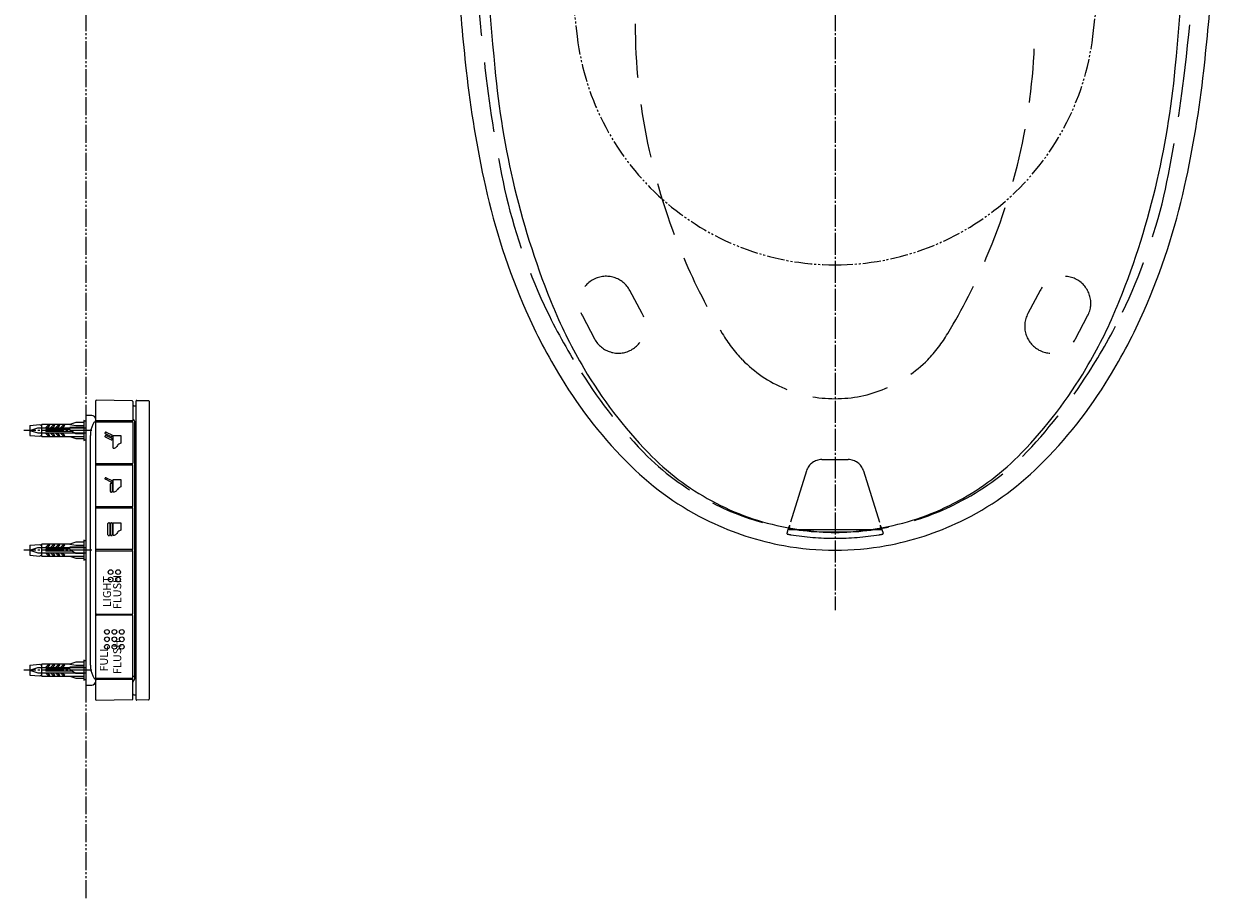
# Model space of a CAD drawing. Extents: x 0 to 3045, y 0 to 2210.
# Drawn here: x 1117 to 1711, y 1330 to 1769 of the extents above; entities that cross this region are included whole.
import ezdxf

# ---------------------------------------------------------------- set-up
doc = ezdxf.new("R2010")
doc.units = 0
doc.header["$MEASUREMENT"] = 0
for name, pattern in [('CENTER_DASH_DASH', [14, 9, -1, 1, -1, 1, -1]), ('DASH_CENTER', [14, 11, -1, 1, -1]), ('DASHED', [40.460526, 26.973684, -13.486842])]:
    doc.linetypes.add(name, pattern=pattern)
doc.layers.get('0').update_dxf_attribs({"linetype": 'CONTINUOUS'})
for name, color, linetype in [('1', 7, 'CONTINUOUS'), ('___C_____1', 7, 'CONTINUOUS'), ('DV2_0', 7, 'CONTINUOUS'), ('PIC15', 7, 'CONTINUOUS')]:
    doc.layers.add(name, color=color, linetype=linetype)
doc.styles.add('CONVERTER_18', font='simplex.shx', dxfattribs={"width": 0.57})

msp = doc.modelspace()

# ---------------------------------------------------------------- linework, layer by layer
at = {"color": 7, "linetype": 'DASHED'}
for p, q in [((1426.16, 1623.63), (1420.06, 1635.11)), ((1625.27, 1635.11), (1619.17, 1623.63)), ((1396.22, 1622.44), (1402.32, 1610.96)), ((1643.01, 1610.96), (1649.11, 1622.44)), ((1516.05, 1550.54), (1522.67, 1550.54)), ((1522.67, 1550.54), (1529.28, 1550.54)), ((1508.41, 1544.92), (1499.9, 1517.68)), ((1536.92, 1544.92), (1545.43, 1517.68)), ((1499.23, 1515.54), (1499.71, 1517.08)), ((1499.92, 1517.08), (1499.56, 1515.93)), ((1545.77, 1515.93), (1545.41, 1517.08)), ((1545.62, 1517.08), (1546.1, 1515.54)), ((1498.64, 1513.64), (1499.23, 1515.54)), ((1499.85, 1515.54), (1522.67, 1515.54)), ((1522.67, 1515.54), (1545.49, 1515.54)), ((1546.1, 1515.54), (1546.69, 1513.64))]:
    msp.add_line(p, q, dxfattribs=at)
at = {"color": 7, "linetype": 'Continuous'}
for p, q in [((1152.67, 1430.37), (1152.67, 1579.97)), ((1150.7, 1572.62), (1147.67, 1572.67)), ((1147.67, 1572.67), (1147.67, 1437.67)), ((1150.03, 1447.67), (1150.03, 1562.67)), ((1147.67, 1437.67), (1150.7, 1437.72))]:
    msp.add_line(p, q, dxfattribs=at)
at = {"color": 7, "linetype": 'DASHED'}
for centre, radius, start, end in [((1408.14, 1628.77), 13.5, 28, 208), ((1637.19, 1628.77), 13.5, 332, 152), ((1414.24, 1617.3), 13.5, 208, 28), ((1631.09, 1617.3), 13.5, 152, 332), ((1516.05, 1542.54), 8, 90, 162.64597), ((1529.28, 1542.54), 8, 17.35402, 90), ((1500.18, 1517.59), 0.3, 162.64598, 220.05074), ((1545.15, 1517.59), 0.3, 319.9493, 17.35403)]:
    msp.add_arc(centre, radius, start, end, dxfattribs=at)
at = {"color": 7, "linetype": 'Continuous'}
for centre, start, end in [((1150.67, 1570.62), 359.99999, 88.99999), ((1150.67, 1439.72), 271, 359.99999)]:
    msp.add_arc(centre, 2, start, end, dxfattribs=at)
at = {"layer": '1', "color": 7, "linetype": 'DASH_CENTER'}
for p, q in [((1522.67, 2210), (1522.67, 1475.17)), ((1150.67, 1565.17), (1116.67, 1565.17)), ((1150.67, 1505.17), (1116.67, 1505.17)), ((1150.67, 1445.17), (1116.67, 1445.17))]:
    msp.add_line(p, q, dxfattribs=at)
at = {"layer": '1', "color": 7, "linetype": 'CENTER_DASH_DASH'}
msp.add_line((1147.67, 2180), (1147.67, 1330), dxfattribs=at)
at = {"layer": '1', "color": 7, "linetype": 'Continuous'}
for p, q in [((1170.97, 1579.95), (1152.97, 1580.27)), ((1171.27, 1579.65), (1171.27, 1570.27)), ((1173.17, 1580.17), (1179.07, 1580.07)), ((1119.67, 1567.67), (1124.67, 1568.09)), ((1119.67, 1567.67), (1119.67, 1562.67)), ((1124.67, 1568.09), (1125.17, 1567.67)), ((1125.17, 1567.67), (1125.67, 1568.17)), ((1139.67, 1568.17), (1125.67, 1568.17)), ((1125.67, 1562.17), (1125.67, 1568.17)), ((1127.67, 1566.67), (1128.67, 1567.67)), ((1128.67, 1566.67), (1127.67, 1566.67)), ((1139.67, 1565.67), (1127.67, 1565.67)), ((1127.67, 1565.67), (1127.67, 1564.67)), ((1141, 1564.67), (1127.67, 1564.67)), ((1129.67, 1567.67), (1128.67, 1566.67)), ((1128.67, 1567.67), (1129.67, 1567.67)), ((1131.17, 1567.67), (1130.17, 1566.67)), ((1130.17, 1566.67), (1131.17, 1566.67)), ((1132.17, 1567.67), (1131.17, 1567.67)), ((1131.17, 1566.67), (1132.17, 1567.67)), ((1132.67, 1566.67), (1133.67, 1567.67)), ((1133.67, 1566.67), (1132.67, 1566.67)), ((1134.67, 1567.67), (1133.67, 1566.67)), ((1133.67, 1567.67), (1134.67, 1567.67)), ((1135.17, 1566.67), (1136.17, 1567.67)), ((1136.17, 1566.67), (1135.17, 1566.67)), ((1137.17, 1567.67), (1136.17, 1566.67)), ((1136.17, 1567.67), (1137.17, 1567.67)), ((1142.67, 1569.17), (1139.67, 1568.17)), ((1139.67, 1568.17), (1142.67, 1567.67)), ((1139.67, 1565.67), (1139.67, 1566.67)), ((1146.67, 1566.67), (1139.67, 1566.67)), ((1139.67, 1565.67), (1140.17, 1565.17)), ((1140.17, 1565.17), (1142.67, 1563.67)), ((1146.67, 1569.17), (1142.67, 1569.17)), ((1142.67, 1567.67), (1146.67, 1567.67)), ((1146.67, 1570.17), (1146.67, 1560.17)), ((1147.67, 1569.67), (1146.67, 1570.17)), ((1170.97, 1569.97), (1152.97, 1569.97)), ((1152.97, 1569.47), (1170.97, 1569.47)), ((1171.27, 1569.17), (1171.27, 1548.77)), ((1119.67, 1562.67), (1124.67, 1562.26)), ((1124.67, 1562.26), (1125.17, 1562.67)), ((1125.17, 1562.67), (1125.67, 1562.17)), ((1125.67, 1562.17), (1146.67, 1562.17)), ((1128.67, 1562.67), (1127.67, 1563.67)), ((1127.67, 1563.67), (1128.67, 1563.67)), ((1128.67, 1563.67), (1129.67, 1562.67)), ((1129.67, 1562.67), (1128.67, 1562.67)), ((1130.17, 1563.67), (1131.17, 1562.67)), ((1131.17, 1563.67), (1130.17, 1563.67)), ((1132.17, 1562.67), (1131.17, 1563.67)), ((1131.17, 1562.67), (1132.17, 1562.67)), ((1133.67, 1562.67), (1132.67, 1563.67)), ((1132.67, 1563.67), (1133.67, 1563.67)), ((1133.67, 1563.67), (1134.67, 1562.67)), ((1134.67, 1562.67), (1133.67, 1562.67)), ((1136.17, 1562.67), (1135.17, 1563.67)), ((1135.17, 1563.67), (1136.17, 1563.67)), ((1136.17, 1563.67), (1137.17, 1562.67)), ((1137.17, 1562.67), (1136.17, 1562.67)), ((1139.67, 1562.17), (1142.67, 1561.17)), ((1142.67, 1563.67), (1146.67, 1563.67)), ((1142.67, 1561.17), (1146.67, 1561.17)), ((1146.67, 1560.17), (1147.67, 1560.67)), ((1170.97, 1548.47), (1152.97, 1548.47)), ((1152.97, 1547.97), (1170.97, 1547.97)), ((1171.27, 1527.27), (1171.27, 1547.67)), ((1160.32, 1539.31), (1160.04, 1539.45)), ((1170.97, 1526.97), (1152.97, 1526.97)), ((1152.97, 1526.47), (1170.97, 1526.47)), ((1171.27, 1505.77), (1171.27, 1526.17)), ((1119.67, 1507.67), (1124.67, 1508.09)), ((1119.67, 1507.67), (1119.67, 1502.67)), ((1124.67, 1508.09), (1125.17, 1507.67)), ((1125.17, 1507.67), (1125.67, 1508.17)), ((1139.67, 1508.17), (1125.67, 1508.17)), ((1125.67, 1502.17), (1125.67, 1508.17)), ((1127.67, 1506.67), (1128.67, 1507.67)), ((1128.67, 1506.67), (1127.67, 1506.67)), ((1139.67, 1505.67), (1127.67, 1505.67)), ((1127.67, 1505.67), (1127.67, 1504.67)), ((1129.67, 1507.67), (1128.67, 1506.67)), ((1128.67, 1507.67), (1129.67, 1507.67)), ((1131.17, 1507.67), (1130.17, 1506.67)), ((1130.17, 1506.67), (1131.17, 1506.67)), ((1132.17, 1507.67), (1131.17, 1507.67)), ((1131.17, 1506.67), (1132.17, 1507.67)), ((1132.67, 1506.67), (1133.67, 1507.67)), ((1133.67, 1506.67), (1132.67, 1506.67)), ((1134.67, 1507.67), (1133.67, 1506.67)), ((1133.67, 1507.67), (1134.67, 1507.67)), ((1135.17, 1506.67), (1136.17, 1507.67)), ((1136.17, 1506.67), (1135.17, 1506.67)), ((1137.17, 1507.67), (1136.17, 1506.67)), ((1136.17, 1507.67), (1137.17, 1507.67)), ((1142.67, 1509.17), (1139.67, 1508.17)), ((1139.67, 1508.17), (1142.67, 1507.67)), ((1139.67, 1505.67), (1139.67, 1506.67)), ((1146.67, 1506.67), (1139.67, 1506.67)), ((1139.67, 1505.67), (1140.17, 1505.17)), ((1140.17, 1505.17), (1142.67, 1503.67)), ((1146.67, 1509.17), (1142.67, 1509.17)), ((1142.67, 1507.67), (1146.67, 1507.67)), ((1146.67, 1510.17), (1146.67, 1500.17)), ((1147.67, 1509.67), (1146.67, 1510.17)), ((1170.97, 1505.47), (1152.97, 1505.47)), ((1152.97, 1504.92), (1170.97, 1504.92)), ((1119.67, 1502.67), (1124.67, 1502.26)), ((1124.67, 1502.26), (1125.17, 1502.67)), ((1125.17, 1502.67), (1125.67, 1502.17)), ((1125.67, 1502.17), (1146.67, 1502.17)), ((1141, 1504.67), (1127.67, 1504.67)), ((1128.67, 1502.67), (1127.67, 1503.67)), ((1127.67, 1503.67), (1128.67, 1503.67)), ((1128.67, 1503.67), (1129.67, 1502.67)), ((1129.67, 1502.67), (1128.67, 1502.67)), ((1130.17, 1503.67), (1131.17, 1502.67)), ((1131.17, 1503.67), (1130.17, 1503.67)), ((1132.17, 1502.67), (1131.17, 1503.67)), ((1131.17, 1502.67), (1132.17, 1502.67)), ((1133.67, 1502.67), (1132.67, 1503.67)), ((1132.67, 1503.67), (1133.67, 1503.67)), ((1133.67, 1503.67), (1134.67, 1502.67)), ((1134.67, 1502.67), (1133.67, 1502.67)), ((1136.17, 1502.67), (1135.17, 1503.67)), ((1135.17, 1503.67), (1136.17, 1503.67)), ((1136.17, 1503.67), (1137.17, 1502.67)), ((1137.17, 1502.67), (1136.17, 1502.67)), ((1139.67, 1502.17), (1142.67, 1501.17)), ((1142.67, 1503.67), (1146.67, 1503.67)), ((1142.67, 1501.17), (1146.67, 1501.17)), ((1146.67, 1500.17), (1147.67, 1500.67)), ((1171.27, 1473.52), (1171.27, 1504.62)), ((1152.97, 1473.22), (1170.97, 1473.22)), ((1170.97, 1472.62), (1152.97, 1472.62)), ((1171.27, 1441.22), (1171.27, 1472.32)), ((1119.67, 1447.67), (1124.67, 1448.09)), ((1119.67, 1447.67), (1119.67, 1442.67)), ((1124.67, 1448.09), (1125.17, 1447.67)), ((1125.17, 1447.67), (1125.67, 1448.17)), ((1125.67, 1442.17), (1125.67, 1448.17)), ((1139.67, 1448.17), (1125.67, 1448.17)), ((1127.67, 1446.67), (1128.67, 1447.67)), ((1128.67, 1446.67), (1127.67, 1446.67)), ((1127.67, 1445.67), (1127.67, 1444.67)), ((1139.67, 1445.67), (1127.67, 1445.67)), ((1128.67, 1447.67), (1129.67, 1447.67)), ((1129.67, 1447.67), (1128.67, 1446.67)), ((1131.17, 1447.67), (1130.17, 1446.67)), ((1130.17, 1446.67), (1131.17, 1446.67)), ((1131.17, 1446.67), (1132.17, 1447.67)), ((1132.17, 1447.67), (1131.17, 1447.67)), ((1132.67, 1446.67), (1133.67, 1447.67)), ((1133.67, 1446.67), (1132.67, 1446.67)), ((1133.67, 1447.67), (1134.67, 1447.67)), ((1134.67, 1447.67), (1133.67, 1446.67)), ((1135.17, 1446.67), (1136.17, 1447.67)), ((1136.17, 1446.67), (1135.17, 1446.67)), ((1136.17, 1447.67), (1137.17, 1447.67)), ((1137.17, 1447.67), (1136.17, 1446.67)), ((1142.67, 1449.17), (1139.67, 1448.17)), ((1139.67, 1448.17), (1142.67, 1447.67)), ((1146.67, 1446.67), (1139.67, 1446.67)), ((1139.67, 1445.67), (1139.67, 1446.67)), ((1139.67, 1445.67), (1140.17, 1445.17)), ((1146.67, 1449.17), (1142.67, 1449.17)), ((1142.67, 1447.67), (1146.67, 1447.67)), ((1147.67, 1449.67), (1146.67, 1450.17)), ((1146.67, 1450.17), (1146.67, 1440.17)), ((1119.67, 1442.67), (1124.67, 1442.26)), ((1124.67, 1442.26), (1125.17, 1442.67)), ((1125.17, 1442.67), (1125.67, 1442.17)), ((1125.67, 1442.17), (1146.67, 1442.17)), ((1141, 1444.67), (1127.67, 1444.67)), ((1127.67, 1443.67), (1128.67, 1443.67)), ((1128.67, 1442.67), (1127.67, 1443.67)), ((1128.67, 1443.67), (1129.67, 1442.67)), ((1129.67, 1442.67), (1128.67, 1442.67)), ((1131.17, 1443.67), (1130.17, 1443.67)), ((1130.17, 1443.67), (1131.17, 1442.67)), ((1132.17, 1442.67), (1131.17, 1443.67)), ((1131.17, 1442.67), (1132.17, 1442.67)), ((1132.67, 1443.67), (1133.67, 1443.67)), ((1133.67, 1442.67), (1132.67, 1443.67)), ((1133.67, 1443.67), (1134.67, 1442.67)), ((1134.67, 1442.67), (1133.67, 1442.67)), ((1135.17, 1443.67), (1136.17, 1443.67)), ((1136.17, 1442.67), (1135.17, 1443.67)), ((1136.17, 1443.67), (1137.17, 1442.67)), ((1137.17, 1442.67), (1136.17, 1442.67)), ((1139.67, 1442.17), (1142.67, 1441.17)), ((1140.17, 1445.17), (1142.67, 1443.67)), ((1142.67, 1443.67), (1146.67, 1443.67)), ((1142.67, 1441.17), (1146.67, 1441.17)), ((1146.67, 1440.17), (1147.67, 1440.67)), ((1170.97, 1440.92), (1152.97, 1440.92)), ((1170.97, 1440.42), (1152.97, 1440.42)), ((1171.27, 1430.69), (1171.27, 1440.12)), ((1152.97, 1430.07), (1170.97, 1430.39)), ((1179.07, 1430.27), (1173.17, 1430.17))]:
    msp.add_line(p, q, dxfattribs=at)
at = {"layer": '1', "color": 7, "linetype": 'DASHED'}
for p, q in [((1119.67, 1565.17), (1123.67, 1566.47)), ((1119.67, 1565.17), (1123.67, 1563.87)), ((1123.67, 1566.47), (1147.67, 1566.47)), ((1123.67, 1563.87), (1147.67, 1563.87)), ((1119.67, 1505.17), (1123.67, 1506.47)), ((1119.67, 1505.17), (1123.67, 1503.87)), ((1123.67, 1506.47), (1147.67, 1506.47)), ((1123.67, 1503.87), (1147.67, 1503.87)), ((1119.67, 1445.17), (1123.67, 1446.47)), ((1123.67, 1446.47), (1147.67, 1446.47)), ((1119.67, 1445.17), (1123.67, 1443.87)), ((1123.67, 1443.87), (1147.67, 1443.87))]:
    msp.add_line(p, q, dxfattribs=at)
at = {"layer": '1', "color": 7, "linetype": 'Continuous'}
for centre, radius, start, end in [((3523.86, 1955.53), 2181.5, 182.96656, 185.50196), ((-478.53, 1955.53), 2181.5, 354.49804, 357.03344), ((2459.16, 1870.61), 1128.05, 184.01479, 186.38694), ((586.17, 1870.61), 1128.05, 353.61306, 355.98521), ((1875.16, 1804.32), 540.3, 186.28959, 192.51437), ((1774.09, 1785.27), 423.46, 185.27088, 193.49661), ((1271.25, 1785.27), 423.46, 346.50339, 354.72912), ((1170.17, 1804.32), 540.3, 347.48563, 353.71041), ((1677.37, 1760.29), 337.67, 192.49304, 203.58893), ((1753.45, 1780.3), 402.24, 193.49447, 202.46886), ((1291.88, 1780.3), 402.24, 337.53114, 346.50553), ((1367.96, 1760.29), 337.67, 336.41107, 347.50696), ((1624.39, 1738.27), 280.31, 203.79744, 211.57099), ((1600.55, 1717.32), 236.87, 202.52591, 210.74323), ((1444.78, 1717.32), 236.87, 329.25677, 337.47409), ((1420.94, 1738.27), 280.31, 328.42901, 336.20256), ((1593.82, 1712.86), 228.81, 210.64553, 224.01855), ((1451.51, 1712.86), 228.81, 315.98145, 329.35447), ((1579.88, 1709.08), 227.11, 211.17818, 225.41278), ((1465.45, 1709.08), 227.11, 314.58722, 328.82182), ((1152.97, 1579.97), 0.3, 88.98319, 180), ((1170.97, 1579.65), 0.3, 0, 88.98319), ((1173.17, 1579.87), 0.3, 89, 180), ((1179.07, 1579.77), 0.3, 0, 89), ((1152.97, 1570.27), 0.3, 180, 270), ((1170.97, 1570.27), 0.3, 270, 0), ((1162.12, 1562.86), 12.1, 154.52774, 180.87841), ((1157.19, 1565), 6.73, 139.9969, 152.93966), ((1150.67, 1571.38), 2.47, 303.69055, 317.82046), ((1151.73, 1570.38), 1.01, 319.19867, 328.7189), ((1152.2, 1570.1), 0.468, 328.60988, 356.02611), ((1152.97, 1569.17), 0.3, 90, 180), ((1170.97, 1569.17), 0.3, 0, 90), ((1522.73, 1644.25), 130.01, 224.04467, 241.62591), ((1522.6, 1644.25), 130.01, 298.37409, 315.95533), ((1152.97, 1548.77), 0.3, 180, 270), ((1152.97, 1547.67), 0.3, 90, 180), ((1170.97, 1548.77), 0.3, 270, 0), ((1170.97, 1547.67), 0.3, 0, 90), ((1525.27, 1654.22), 149.7, 225.55728, 244.11463), ((1520.07, 1654.22), 149.7, 295.88537, 314.44272), ((1522.44, 1643.83), 129.51, 241.65105, 259.35171), ((1522.89, 1643.83), 129.51, 280.64829, 298.34895), ((1152.97, 1527.27), 0.3, 180, 270), ((1152.97, 1526.17), 0.3, 90, 180), ((1170.97, 1527.27), 0.3, 270, 0), ((1170.97, 1526.17), 0.3, 0, 90), ((1522.76, 1649.9), 144.72, 244.2602, 259.78814), ((1522.57, 1649.9), 144.72, 280.21186, 295.7398), ((1522.49, 1644.16), 129.84, 259.35685, 270.07631), ((1522.84, 1644.16), 129.84, 269.92369, 280.64315), ((1152.97, 1505.77), 0.3, 180, 270), ((1152.97, 1504.62), 0.3, 90, 180), ((1170.97, 1505.77), 0.3, 270, 0), ((1170.97, 1504.62), 0.3, 0, 90), ((1522.86, 1650.5), 145.33, 259.79191, 269.92251), ((1522.47, 1650.5), 145.33, 270.07749, 280.20809), ((1152.97, 1473.52), 0.3, 180, 270), ((1152.97, 1472.32), 0.3, 90, 180), ((1170.97, 1473.52), 0.3, 270, 0), ((1170.97, 1472.32), 0.3, 0, 90), ((1162.12, 1447.49), 12.1, 179.12159, 205.47226), ((1157.19, 1445.34), 6.73, 207.06034, 220.0031), ((1150.67, 1438.96), 2.47, 42.17954, 56.30945), ((1151.73, 1439.96), 1.01, 31.2811, 40.80133), ((1152.2, 1440.24), 0.468, 3.97389, 31.39012), ((1152.97, 1441.22), 0.3, 180, 270), ((1152.97, 1440.12), 0.3, 90, 180), ((1170.97, 1441.22), 0.3, 270, 0), ((1170.97, 1440.12), 0.3, 360, 90), ((1152.97, 1430.37), 0.3, 180, 271.01681), ((1170.97, 1430.69), 0.3, 271.01681, 360), ((1173.17, 1430.47), 0.3, 180, 271), ((1179.07, 1430.57), 0.3, 271, 0)]:
    msp.add_arc(centre, radius, start, end, dxfattribs=at)
at = {"layer": '1', "color": 7, "linetype": 'DASHED'}
for centre, radius, start, end in [((2438.94, 1877.91), 1099.31, 182.50166, 187.14075), ((606.4, 1877.91), 1099.31, 352.85925, 357.49834), ((1722.64, 1769.91), 300.03, 180.23881, 203.23789), ((1322.69, 1769.91), 300.03, 336.76211, 359.76119), ((1982.95, 1817.81), 639.4, 186.8768, 192.23504), ((1062.38, 1817.81), 639.4, 347.76496, 353.1232), ((1639.32, 1750.16), 289.31, 193.56378, 205.76661), ((1406.01, 1750.16), 289.31, 334.23339, 346.43622), ((1722.42, 1768.12), 299.12, 202.93895, 211.08705), ((1322.92, 1768.12), 299.12, 328.91295, 337.06105), ((1639.33, 1750.17), 289.33, 205.76657, 212.66014), ((1406, 1750.17), 289.33, 327.33986, 334.23343), ((1523.91, 1647.11), 66.65, 210.11458, 224.39163), ((1521.42, 1647.11), 66.65, 315.60837, 329.88542), ((1522.67, 1646.02), 65, 224.46959, 269.99843), ((1522.66, 1646.02), 65, 270.00157, 315.53041), ((1616.52, 1734.06), 261.43, 212.38752, 224.1041), ((1428.81, 1734.06), 261.43, 315.8959, 327.61248), ((1522.66, 1649.02), 134.91, 225.90796, 242.97804), ((1522.67, 1649.02), 134.91, 297.02196, 314.09204), ((1522.66, 1649.01), 134.91, 242.97729, 270.0004), ((1522.67, 1649.01), 134.91, 269.9996, 297.02271), ((1500, 1516.99), 0.3, 97.44545, 162.64598), ((1499.04, 1517.35), 0.922, 342.80952, 350.76724), ((1499.67, 1517.36), 0.281, 359.27572, 16.51151), ((1499.31, 1517.31), 0.65, 350.35852, 3.9935), ((1546.02, 1517.31), 0.65, 176.0065, 189.64148), ((1545.34, 1516.99), 0.3, 17.35402, 82.55455), ((1545.66, 1517.36), 0.281, 163.48849, 180.72428), ((1546.29, 1517.35), 0.922, 189.23276, 197.19048), ((1498.92, 1513.55), 0.3, 162.64598, 251.7664), ((1503.25, 1530.96), 18.23, 255.97851, 261.50005), ((1499.85, 1515.84), 0.3, 162.64598, 270), ((1522.65, 1647.26), 136.13, 260.65963, 270.00824), ((1522.69, 1647.26), 136.13, 269.99176, 279.34037), ((1542.08, 1530.96), 18.23, 278.49995, 284.02149), ((1545.49, 1515.84), 0.3, 270, 17.35402), ((1546.41, 1513.55), 0.3, 288.2336, 17.35402)]:
    msp.add_arc(centre, radius, start, end, dxfattribs=at)
at = {"layer": '___C_____1', "color": 7, "linetype": 'Continuous'}
for p, q in [((1157.33, 1563.67), (1157.35, 1564)), ((1157.34, 1561.99), (1157.35, 1562.32)), ((1160.32, 1562.08), (1157.56, 1563.42)), ((1160.32, 1560.4), (1157.56, 1561.74)), ((1157.93, 1564.2), (1160.7, 1562.86)), ((1157.93, 1562.52), (1160.7, 1561.18)), ((1161.48, 1562.52), (1165.19, 1562.52)), ((1161.48, 1556.22), (1161.48, 1562.52)), ((1165.19, 1562.52), (1165.19, 1558.79)), ((1157.33, 1540.9), (1157.35, 1541.23)), ((1160.04, 1539.45), (1157.56, 1540.66)), ((1157.93, 1541.43), (1160.7, 1540.09)), ((1161.48, 1540.63), (1165.19, 1540.63)), ((1161.48, 1534.32), (1161.48, 1540.63)), ((1165.19, 1540.63), (1165.19, 1536.9)), ((1160.1, 1534.58), (1160.1, 1538.47)), ((1160.23, 1538.77), (1160.54, 1538.9)), ((1160.97, 1538.47), (1160.97, 1534.58)), ((1158.81, 1512.9), (1158.81, 1518.52)), ((1158.93, 1518.82), (1159.24, 1518.95)), ((1159.67, 1518.52), (1159.67, 1512.9)), ((1160.1, 1512.9), (1160.1, 1518.52)), ((1160.23, 1518.82), (1160.54, 1518.95)), ((1160.97, 1518.52), (1160.97, 1512.9)), ((1161.48, 1518.95), (1165.19, 1518.95)), ((1161.48, 1512.64), (1161.48, 1518.95)), ((1165.19, 1518.95), (1165.19, 1515.22))]:
    msp.add_line(p, q, dxfattribs=at)
for centre in [(1160.14, 1494.2), (1163.87, 1494.2), (1160.14, 1490.47), (1163.87, 1490.47), (1158.28, 1464.31), (1162.01, 1464.31), (1165.74, 1464.31), (1158.28, 1460.58), (1158.28, 1456.86), (1162.01, 1460.58), (1162.01, 1456.86), (1165.74, 1460.58), (1165.74, 1456.86)]:
    msp.add_circle(centre, 1.18, dxfattribs=at)
for centre, radius, start, end in [((1157.74, 1563.81), 0.43, 199.2282, 244.46592), ((1157.74, 1562.13), 0.427, 199.21068, 244.65918), ((1157.74, 1563.82), 0.429, 109.38277, 154.74454), ((1157.74, 1562.13), 0.431, 109.37622, 154.44051), ((1157.74, 1563.82), 0.427, 63.93437, 109.37924), ((1157.74, 1562.13), 0.428, 64.13877, 109.47337), ((1160.51, 1562.47), 0.428, 244.14379, 289.5396), ((1160.51, 1560.79), 0.43, 244.26255, 289.46555), ((1160.51, 1562.47), 0.431, 289.29497, 334.27905), ((1160.51, 1560.79), 0.43, 289.28469, 334.5232), ((1160.51, 1562.47), 0.429, 19.24271, 64.58741), ((1160.51, 1560.79), 0.43, 19.28384, 64.51636), ((1160.51, 1562.47), 0.431, 334.18915, 19.40992), ((1160.51, 1560.79), 0.428, 334.09317, 19.4834), ((1167.11, 1554.61), 4.65, 123.23642, 146.8462), ((1165.84, 1556.59), 2.29, 106.41457, 123.7354), ((1161.43, 1558.32), 2.11, 271.34156, 288.65952), ((1161.46, 1558.35), 2.13, 287.56693, 325.72753), ((1157.74, 1541.04), 0.427, 199.32265, 244.85389), ((1157.74, 1541.05), 0.426, 109.13734, 154.65797), ((1157.74, 1541.04), 0.433, 64.37503, 109.27442), ((1160.53, 1538.47), 0.432, 134.96879, 180.0462), ((1160.53, 1534.58), 0.43, 180.07888, 225.10669), ((1160.51, 1539.7), 0.426, 243.93097, 289.56174), ((1160.54, 1538.47), 0.431, 44.92779, 90.13612), ((1160.51, 1539.7), 0.432, 289.42809, 334.29963), ((1160.51, 1539.7), 0.431, 19.49125, 64.60197), ((1160.54, 1538.47), 0.428, 359.6606, 45.02732), ((1160.54, 1534.58), 0.427, 314.8255, 0.15498), ((1160.51, 1539.7), 0.428, 333.97034, 19.43423), ((1161.46, 1536.46), 2.13, 287.59786, 325.67381), ((1167.12, 1532.71), 4.65, 123.26493, 146.83419), ((1165.84, 1534.69), 2.3, 106.48194, 123.76512), ((1160.54, 1534.58), 0.43, 224.77513, 269.9725), ((1160.53, 1534.58), 0.431, 270.01777, 315.16577), ((1161.43, 1536.43), 2.11, 271.42722, 288.6965), ((1159.24, 1518.52), 0.43, 134.95149, 180.00468), ((1159.24, 1518.52), 0.431, 44.8158, 89.97657), ((1159.24, 1518.52), 0.431, 0.05294, 45.12477), ((1160.54, 1518.52), 0.433, 135.06762, 180.10662), ((1160.54, 1518.52), 0.424, 44.75804, 90.54513), ((1160.53, 1518.52), 0.433, 359.88037, 44.90416), ((1159.24, 1512.9), 0.431, 179.88431, 224.97661), ((1159.24, 1512.9), 0.429, 224.85214, 270.07165), ((1159.24, 1512.9), 0.432, 269.92936, 314.98103), ((1159.24, 1512.9), 0.429, 314.82729, 0.16014), ((1160.53, 1512.9), 0.431, 179.90407, 225.08094), ((1160.53, 1512.9), 0.43, 224.94054, 270.06916), ((1160.54, 1512.9), 0.43, 269.90981, 315.06334), ((1160.54, 1512.9), 0.431, 314.94731, 0.10903), ((1161.43, 1514.75), 2.11, 271.34122, 288.65671), ((1161.46, 1514.78), 2.13, 287.56258, 325.73486), ((1167.12, 1511.03), 4.67, 123.29941, 146.80521), ((1165.85, 1513.01), 2.31, 106.5813, 123.80156)]:
    msp.add_arc(centre, radius, start, end, dxfattribs=at)
at = {"layer": 'DV2_0', "color": 7, "linetype": 'Continuous'}
for p, q in [((1171.77, 1577.52), (1172.87, 1577.52)), ((1172.87, 1430.47), (1172.87, 1579.87)), ((1179.37, 1579.77), (1179.37, 1430.57)), ((1171.07, 1569.45), (1171.07, 1569.99)), ((1172.27, 1441.42), (1172.27, 1568.92)), ((1171.07, 1547.95), (1171.07, 1548.49)), ((1171.07, 1526.45), (1171.07, 1526.99)), ((1171.07, 1504.9), (1171.07, 1505.49)), ((1171.07, 1472.6), (1171.07, 1473.24)), ((1171.07, 1440.4), (1171.07, 1440.94)), ((1172.27, 1441.92), (1171.27, 1441.92)), ((1171.77, 1432.82), (1172.87, 1432.82))]:
    msp.add_line(p, q, dxfattribs=at)
for centre, radius, start, end in [((1171.77, 1577.02), 0.5, 90, 180), ((1171.77, 1571.16), 0.5, 180, 228.18969), ((1169.77, 1568.92), 2.5, 0, 48.18969), ((1171.77, 1439.19), 0.5, 131.81031, 180), ((1169.77, 1441.42), 2.5, 311.81031, 0), ((1171.77, 1433.32), 0.5, 180, 270)]:
    msp.add_arc(centre, radius, start, end, dxfattribs=at)
at = {"layer": 'PIC15', "color": 7, "linetype": 'CENTER_DASH_DASH'}
for centre, radius, start, end in [((6356.64, 2369.29), 5000, 184.34252, 186.97377), ((-3311.31, 2369.29), 5000, 353.02623, 355.65748), ((1522.67, 1778), 130, 186.97377, 270), ((1522.67, 1778), 130, 270, 353.02623)]:
    msp.add_arc(centre, radius, start, end, dxfattribs=at)

# ---------------------------------------------------------------- texts
at = {"layer": '1', "color": 7, "char_height": 4, "attachment_point": 7, "rotation": 90, "style": 'CONVERTER_18'}
for s, insert in [('LIGHT', (1161.57, 1476.64)), ('FLUSH', (1166.68, 1475.64)), (' FULL\\PFLUSH', (1166.68, 1443.21))]:
    msp.add_mtext(s, dxfattribs=dict(at, insert=insert))

doc.saveas('drawing.dxf')
